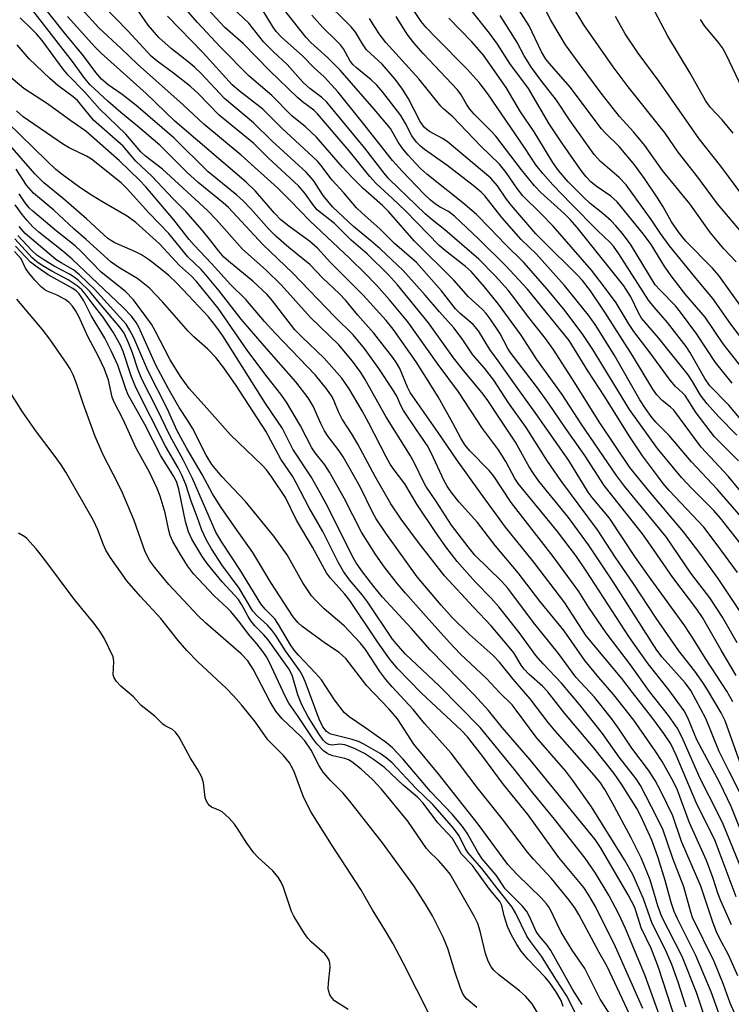
# Model space of a CAD drawing. Units: inches. Extents: x 1297767 to 1303767, y 569446 to 573447.
# Drawn here: x 1300074 to 1300224, y 571494 to 571703 of the extents above; entities that cross this region are included whole.
import ezdxf

# ---------------------------------------------------------------- set-up
doc = ezdxf.new("R2010")
doc.units = ezdxf.units.IN
doc.header["$MEASUREMENT"] = 0
doc.layers.add('Undefined', color=1, linetype='Continuous')

msp = doc.modelspace()

# ---------------------------------------------------------------- linework, layer by layer
at = {"layer": 'Undefined'}
for points, elevation in [([(1300225.55, 571651.86), (1300222.91, 571654.58), (1300220.07, 571658), (1300215.66, 571664.16), (1300209.89, 571671.22), (1300206.13, 571676.51), (1300203.71, 571679.41), (1300200.78, 571682.71), (1300196.9, 571687.64), (1300192.2, 571693.94), (1300189.34, 571697.93), (1300186.23, 571703.11), (1300181.64, 571711.97)], 432), ([(1300230.8, 571597.85), (1300223.82, 571606.36), (1300218.13, 571612.55), (1300212.28, 571620.4), (1300211.55, 571621.11), (1300209.82, 571622.4), (1300208.69, 571623.64), (1300207.87, 571624.81), (1300203.51, 571631.99), (1300197.66, 571641.17), (1300194.63, 571645.7), (1300192.95, 571647.88), (1300191.78, 571649.13), (1300184.57, 571656.23), (1300183.03, 571657.83), (1300177.83, 571663.8), (1300176.82, 571665.13), (1300174.87, 571668.01), (1300173.46, 571669.58), (1300164.18, 571677.38), (1300163.23, 571678.01), (1300160.45, 571679.53), (1300159.86, 571679.93), (1300159.3, 571680.45), (1300158.49, 571681.64), (1300155.96, 571686.6), (1300154.7, 571688.52), (1300153.18, 571690.61), (1300150.39, 571693.82), (1300147.11, 571696.85), (1300146.21, 571698.12), (1300144.75, 571700.63), (1300143.87, 571701.74), (1300137.65, 571707.86)], 416), ([(1300226.54, 571642.46), (1300221.84, 571648.98), (1300220.52, 571650.48), (1300214.87, 571656.23), (1300213.42, 571658.01), (1300211.78, 571660.34), (1300210, 571663.54), (1300208.86, 571665.41), (1300206.07, 571669.55), (1300204.02, 571672.37), (1300200.71, 571676.33), (1300197.7, 571679.2), (1300196.94, 571680.05), (1300190.33, 571688.9), (1300185.89, 571693.94), (1300185.17, 571694.87), (1300184.25, 571696.44), (1300181.63, 571701.91), (1300177.74, 571708.1)], 430), ([(1300224.89, 571679.16), (1300222.54, 571682), (1300220.04, 571684.68), (1300219.04, 571686.11), (1300215.77, 571691.9), (1300211.01, 571699.72), (1300206.85, 571707.72)], 438), ([(1300224.52, 571511.15), (1300222.29, 571516.25), (1300221.63, 571517.9), (1300220.64, 571520.98), (1300219.22, 571524.83), (1300215.59, 571532.83), (1300213.11, 571539.73), (1300212.26, 571541.5), (1300209.79, 571545.81), (1300208.34, 571548.05), (1300203.79, 571554.56), (1300199.56, 571559.99), (1300196.36, 571563.65), (1300193.39, 571567.27), (1300189.01, 571573.56), (1300183.9, 571579.81), (1300179.27, 571585.87), (1300174.36, 571591.67), (1300170.67, 571596.57), (1300166.76, 571600.82), (1300165.12, 571602.87), (1300164.18, 571604.26), (1300163.48, 571605.5), (1300160.85, 571611.19), (1300160, 571612.8), (1300157.69, 571616.17), (1300154.95, 571620.34), (1300154.38, 571621.35), (1300153.51, 571623.34), (1300152.6, 571624.83), (1300149.7, 571629.24), (1300146.69, 571633.46), (1300144.23, 571636.36), (1300140.4, 571640.17), (1300131.37, 571649.49), (1300125.12, 571655.5), (1300117.8, 571663.38), (1300116.69, 571664.36), (1300111.37, 571668.7), (1300108.99, 571670.91), (1300103.27, 571676.58), (1300098.52, 571680.66), (1300094.95, 571683.56), (1300092.27, 571685.86), (1300088.46, 571689.44), (1300087.32, 571690.75), (1300084.69, 571694.38), (1300075.83, 571705.86)], 390), ([(1300231.34, 571519.13), (1300224.49, 571536.29), (1300222.03, 571541.29), (1300217.19, 571550.42), (1300215.25, 571555.07), (1300214.47, 571556.57), (1300211.26, 571561.01), (1300206.86, 571566.54), (1300202.9, 571572.14), (1300193.71, 571586.3), (1300191.65, 571589.29), (1300187.59, 571594.62), (1300179.26, 571604.78), (1300178.56, 571605.91), (1300176.68, 571609.49), (1300175.07, 571611.96), (1300171.72, 571616.51), (1300166.6, 571624.25), (1300162.27, 571630.06), (1300155.86, 571639.13), (1300151.99, 571643.78), (1300149.25, 571646.81), (1300146.71, 571649.44), (1300143.59, 571652.55), (1300135.1, 571660.54), (1300131, 571664.8), (1300128.18, 571667.58), (1300120.52, 571674.52), (1300112.57, 571681.05), (1300108.17, 571685.16), (1300098.49, 571693.84), (1300095.07, 571697.13), (1300090.28, 571701.53), (1300086, 571706.28)], 396), ([(1300227.36, 571537.1), (1300224.02, 571543.67), (1300221.94, 571547.94), (1300219.08, 571554.94), (1300215.94, 571560.86), (1300214.73, 571562.53), (1300209.85, 571567.96), (1300208.7, 571569.42), (1300199.42, 571583.97), (1300194.17, 571591.78), (1300189.95, 571597.59), (1300183.68, 571605.32), (1300182.5, 571606.92), (1300181.6, 571608.37), (1300178.73, 571613.6), (1300175.43, 571618.46), (1300172.72, 571622.66), (1300171.59, 571624.11), (1300167.72, 571628.72), (1300165.56, 571631.49), (1300160.28, 571638.92), (1300153.67, 571646.98), (1300151.76, 571649.1), (1300147.31, 571653.47), (1300143.86, 571656.48), (1300140.29, 571659.98), (1300136.67, 571662.83), (1300135.91, 571663.72), (1300134.02, 571666.44), (1300132.69, 571667.96), (1300126.31, 571673.83), (1300123.21, 571676.94), (1300115.8, 571682.99), (1300111.39, 571687.55), (1300109.75, 571689.06), (1300106.13, 571691.93), (1300102.65, 571694.45), (1300101.42, 571695.51), (1300096.46, 571700.91), (1300091.32, 571706.16)], 398), ([(1300225.54, 571564.06), (1300222.31, 571569.45), (1300218.37, 571576.39), (1300217.2, 571578.13), (1300212.08, 571584.87), (1300207.34, 571591.76), (1300205.66, 571594.1), (1300197.53, 571604.41), (1300193.38, 571610.75), (1300189.14, 571616.77), (1300185.7, 571621.85), (1300183.36, 571625.11), (1300177.59, 571632.69), (1300177.1, 571633.48), (1300175.39, 571636.72), (1300173.32, 571639.77), (1300172.47, 571640.88), (1300171.68, 571641.77), (1300168.72, 571644.44), (1300165.63, 571647.96), (1300157.31, 571656.25), (1300151.78, 571662.55), (1300150.47, 571663.81), (1300146.41, 571667.4), (1300144.07, 571669.72), (1300142.01, 571671.97), (1300136.51, 571678.31), (1300134.16, 571680.49), (1300131.23, 571682.86), (1300127.02, 571687.16), (1300122.23, 571691.29), (1300116.1, 571697.44), (1300111.27, 571702.65), (1300107.39, 571707.04)], 404), ([(1300225.75, 571571.02), (1300222.64, 571576.44), (1300219.91, 571580.53), (1300215.92, 571585.8), (1300210.66, 571593.47), (1300201.85, 571604.27), (1300200.15, 571606.48), (1300192.63, 571617.49), (1300188.58, 571623.72), (1300183.26, 571631.11), (1300179.92, 571636.27), (1300175.09, 571642.89), (1300172.1, 571646.58), (1300169.31, 571649.77), (1300168.09, 571650.88), (1300163.87, 571654.16), (1300162.49, 571655.32), (1300155.36, 571662.66), (1300152.64, 571665.29), (1300149.11, 571668.5), (1300147.8, 571669.94), (1300143.42, 571675.38), (1300136.73, 571683.27), (1300135.92, 571684.02), (1300133.54, 571685.78), (1300132.44, 571686.76), (1300126.57, 571692.4), (1300120.95, 571698.22), (1300117.03, 571701.6), (1300113.35, 571705.57)], 406), ([(1300226.92, 571576.8), (1300221.7, 571584.63), (1300217.8, 571590.03), (1300214.37, 571594.57), (1300207, 571603.24), (1300202.94, 571608.23), (1300196.45, 571617.9), (1300191.29, 571626.21), (1300186.69, 571633.31), (1300185.07, 571635.58), (1300181.25, 571640.4), (1300178.56, 571644.02), (1300177.12, 571645.83), (1300174.42, 571648.87), (1300170.92, 571652.44), (1300163.73, 571658.68), (1300161.04, 571660.77), (1300159.55, 571662.06), (1300151.86, 571669.48), (1300150.81, 571670.66), (1300146.73, 571675.95), (1300138.64, 571685.75), (1300137.64, 571686.7), (1300135.1, 571688.62), (1300133.64, 571689.94), (1300130.23, 571693.72), (1300127.33, 571696.45), (1300125.26, 571698.56), (1300122.12, 571702.5), (1300118.82, 571705.6)], 408), ([(1300230.69, 571613.47), (1300223.97, 571621.42), (1300219.94, 571625.53), (1300218.87, 571627.1), (1300215.69, 571632.66), (1300214.91, 571633.9), (1300210.98, 571638.99), (1300208.13, 571642.25), (1300206.94, 571643.75), (1300200.63, 571653.53), (1300199.48, 571655.17), (1300198.81, 571655.93), (1300196.1, 571658.51), (1300190.51, 571664.16), (1300186.63, 571668.23), (1300184.52, 571670.6), (1300183.03, 571672.45), (1300180.61, 571676.14), (1300172.82, 571687.49), (1300170.97, 571689.92), (1300168.45, 571692.75), (1300161.7, 571699.55), (1300159.78, 571701.61), (1300158.72, 571702.89), (1300156.85, 571705.65)], 422), ([(1300229.02, 571655.39), (1300221.55, 571664.2), (1300217.39, 571669.84), (1300213.24, 571675.14), (1300210.43, 571679.13), (1300202.6, 571688.99), (1300199.4, 571693.21), (1300193.17, 571702.14), (1300190.71, 571706.22)], 434), ([(1300225.9, 571500.33), (1300223.89, 571504.76), (1300221.96, 571508.3), (1300221.33, 571509.65), (1300220.57, 571511.71), (1300218.03, 571519.39), (1300213.94, 571528.86), (1300212.08, 571534.29), (1300209.56, 571539.52), (1300208.33, 571541.78), (1300206.94, 571543.96), (1300203.38, 571548.66), (1300200.71, 571552.68), (1300199.07, 571554.94), (1300195.46, 571559.49), (1300191.49, 571563.68), (1300187.86, 571568.71), (1300182.55, 571575.31), (1300177.08, 571582.61), (1300175.75, 571584.1), (1300170.06, 571589.63), (1300168.63, 571591.37), (1300165.13, 571595.94), (1300161.95, 571600.93), (1300159.7, 571604.25), (1300159.04, 571605.47), (1300157.45, 571608.83), (1300156.41, 571610.71), (1300151.2, 571619.01), (1300146.81, 571626.92), (1300145.87, 571628.34), (1300144.1, 571630.75), (1300141.22, 571634.24), (1300135.22, 571640.07), (1300129, 571646.97), (1300125.83, 571650.06), (1300120.81, 571654.57), (1300115.17, 571660.84), (1300113.35, 571662.73), (1300103.83, 571671.49), (1300100.22, 571674.31), (1300099.19, 571675.23), (1300096.04, 571678.95), (1300090.44, 571684.35), (1300087.27, 571687.94), (1300083.8, 571691.46), (1300082.75, 571692.76), (1300078.31, 571698.8), (1300077.09, 571700.25), (1300076.11, 571701.26), (1300073.61, 571703.63)], 388), ([(1300225.55, 571517.13), (1300221.07, 571529), (1300217.03, 571537.13), (1300212.82, 571547.19), (1300211.65, 571549.54), (1300210.19, 571551.73), (1300207.84, 571554.97), (1300203.51, 571560.44), (1300201.28, 571563.4), (1300193.68, 571572.52), (1300189.17, 571579.51), (1300182.61, 571588.13), (1300176.61, 571595.54), (1300171.26, 571602.81), (1300166.25, 571609.83), (1300162.32, 571615.65), (1300156.34, 571624.16), (1300155.77, 571625.26), (1300154.14, 571629.25), (1300153.48, 571630.42), (1300152.65, 571631.58), (1300148.62, 571636.71), (1300145.28, 571640.55), (1300142.74, 571643.68), (1300141.31, 571645.15), (1300137.81, 571648.36), (1300135.08, 571651.28), (1300130.58, 571654.93), (1300127.95, 571657.21), (1300126.44, 571658.73), (1300122.55, 571663.11), (1300120.9, 571664.81), (1300119.57, 571665.99), (1300113.51, 571670.96), (1300106.27, 571678.11), (1300098.15, 571685.1), (1300095.23, 571687.39), (1300092.27, 571689.39), (1300090.84, 571690.65), (1300089.69, 571692.02), (1300087.07, 571695.58), (1300083.33, 571700.07), (1300079.39, 571704.98)], 392), ([(1300227.65, 571520.57), (1300222.77, 571532.54), (1300221.66, 571534.88), (1300217.92, 571542.23), (1300214.3, 571550.44), (1300213.14, 571552.72), (1300211.2, 571555.56), (1300207.17, 571560.65), (1300203.07, 571566.34), (1300197.97, 571573.09), (1300194.23, 571578.5), (1300192.13, 571581.92), (1300186.72, 571589.34), (1300177.79, 571600.75), (1300174.13, 571606.38), (1300173.12, 571607.59), (1300169.02, 571611.75), (1300168.01, 571612.94), (1300167.18, 571614.29), (1300165.41, 571617.64), (1300162.27, 571623.18), (1300159.36, 571627.97), (1300157.61, 571630.64), (1300152.75, 571637.56), (1300151.24, 571639.4), (1300146.35, 571644.81), (1300139.48, 571651.71), (1300136.67, 571654.75), (1300134.99, 571656.24), (1300130.62, 571659.41), (1300128.94, 571660.78), (1300127.57, 571662.17), (1300123.54, 571666.85), (1300121.57, 571668.78), (1300106.43, 571681.71), (1300100.36, 571687.58), (1300090.78, 571696.11), (1300089.47, 571697.45), (1300083.62, 571703.92)], 394), ([(1300226.46, 571545.29), (1300223.2, 571554.42), (1300222.32, 571556.13), (1300219.44, 571561.05), (1300218.48, 571562.56), (1300216.75, 571564.96), (1300213.37, 571569.31), (1300208.56, 571576.25), (1300203.67, 571583.65), (1300199.93, 571589.13), (1300196.11, 571594.98), (1300188.29, 571605.48), (1300185.52, 571609.58), (1300181, 571616.72), (1300177.24, 571621.96), (1300174.11, 571626.74), (1300172.12, 571629.26), (1300169.68, 571632.14), (1300167.38, 571635.54), (1300165.59, 571637.85), (1300162.55, 571641.25), (1300159.51, 571644.81), (1300154.84, 571650.01), (1300149.97, 571654.61), (1300148.02, 571656.34), (1300144.36, 571659.37), (1300139.87, 571663.54), (1300137.87, 571665.96), (1300135.86, 571669.11), (1300134.31, 571670.89), (1300127.05, 571677.45), (1300123.1, 571681.35), (1300116.96, 571686.52), (1300111.94, 571691.88), (1300110.68, 571693.12), (1300109.6, 571694.04), (1300105.63, 571697.11), (1300103.04, 571699.44), (1300100.77, 571702.07), (1300098.7, 571705.07)], 400), ([(1300224.82, 571558.46), (1300223.51, 571560.72), (1300219.03, 571567.65), (1300216.49, 571571.79), (1300214.66, 571574.62), (1300207.46, 571584.46), (1300204.18, 571589.08), (1300198.64, 571597.48), (1300195, 571601.84), (1300194.15, 571602.97), (1300190.05, 571609.71), (1300183.02, 571619.7), (1300179.17, 571624.96), (1300175.06, 571630.88), (1300173.24, 571633.28), (1300170.86, 571637.22), (1300169.73, 571638.54), (1300166.97, 571640.87), (1300165.97, 571641.86), (1300163.03, 571645.69), (1300157.72, 571651.73), (1300153.06, 571655.77), (1300149.91, 571658.83), (1300146.18, 571662.17), (1300145, 571663.34), (1300142.28, 571666.53), (1300139.84, 571669.19), (1300137.37, 571672.4), (1300136.66, 571673.2), (1300129.13, 571680.2), (1300125.08, 571684.24), (1300120.04, 571688.15), (1300118.57, 571689.43), (1300112.47, 571696.2), (1300104.84, 571703.96)], 402), ([(1300225.82, 571585.92), (1300221.52, 571591.79), (1300218.65, 571595.56), (1300211.3, 571603.31), (1300210.04, 571604.8), (1300208.81, 571606.42), (1300205.65, 571610.72), (1300202.82, 571614.95), (1300197.66, 571623.23), (1300194.04, 571628.73), (1300190.08, 571635.17), (1300181.23, 571646.02), (1300176.55, 571651.08), (1300170.89, 571656.65), (1300165.73, 571661.53), (1300164.46, 571662.55), (1300162.71, 571663.44), (1300161.74, 571664.06), (1300160.58, 571664.99), (1300159.33, 571666.22), (1300154.63, 571671.08), (1300152.59, 571673.38), (1300146.78, 571680.75), (1300141.05, 571687.84), (1300139.69, 571689.41), (1300138.09, 571691.11), (1300135.99, 571693.01), (1300133.56, 571695.5), (1300129.06, 571699.56), (1300127.95, 571700.75), (1300127.18, 571701.85), (1300125.2, 571705.12)], 410), ([(1300230.78, 571586.55), (1300222.22, 571597.49), (1300220.77, 571599.07), (1300216.13, 571603.73), (1300213.9, 571606.11), (1300208.82, 571612.26), (1300202.92, 571620.52), (1300195.12, 571633.25), (1300193.01, 571636.45), (1300189.23, 571641.44), (1300185.52, 571645.97), (1300180.44, 571651.7), (1300176.49, 571655.59), (1300173.29, 571659.03), (1300170.4, 571661.87), (1300167.52, 571664.39), (1300159.91, 571670.49), (1300158.64, 571671.62), (1300157.46, 571672.81), (1300155.9, 571674.52), (1300154.81, 571675.86), (1300153.82, 571677.27), (1300152.16, 571680.12), (1300148.72, 571684.24), (1300141.53, 571692.5), (1300138.82, 571695.22), (1300135.3, 571698.41), (1300134.29, 571699.44), (1300129.99, 571704.94)], 412), ([(1300232.57, 571590.82), (1300221.52, 571603.61), (1300216.07, 571609.4), (1300211.3, 571614.97), (1300208.49, 571617.85), (1300207.52, 571619), (1300206.28, 571620.76), (1300205.1, 571622.6), (1300199.65, 571632.13), (1300195.64, 571638.57), (1300194.22, 571640.52), (1300189.1, 571646.86), (1300183.13, 571653.45), (1300179.94, 571656.62), (1300177.84, 571658.92), (1300175.81, 571661.29), (1300172.19, 571665.84), (1300171.45, 571666.64), (1300169.71, 571668.08), (1300164.17, 571672.35), (1300159.42, 571675.68), (1300158.53, 571676.43), (1300157.73, 571677.26), (1300156.7, 571678.59), (1300155.36, 571681.24), (1300154.37, 571682.93), (1300150.53, 571687.87), (1300149.26, 571689.32), (1300148.06, 571690.49), (1300144.97, 571693), (1300144.16, 571693.75), (1300143.53, 571694.6), (1300142.18, 571697.04), (1300141.57, 571697.9), (1300140.61, 571698.93), (1300137.9, 571701.53), (1300136.6, 571702.92), (1300135.51, 571704.21)], 414), ([(1300226.05, 571609.64), (1300220.94, 571614.72), (1300217.02, 571619.82), (1300214.68, 571623.49), (1300214.08, 571624.15), (1300212.66, 571625.42), (1300211.55, 571626.77), (1300207.27, 571632.56), (1300203.8, 571637.07), (1300202.82, 571638.54), (1300200.03, 571643.18), (1300197.41, 571646.74), (1300194.84, 571650.06), (1300186.73, 571659.41), (1300184.09, 571662.13), (1300180.27, 571665.84), (1300179.03, 571667.43), (1300176.71, 571670.83), (1300175.32, 571672.58), (1300171.25, 571676.5), (1300165.4, 571682.65), (1300163.5, 571684.29), (1300162.88, 571684.91), (1300158.21, 571690.69), (1300151.21, 571698.37), (1300149.8, 571700.22), (1300147.72, 571703.49)], 418), ([(1300225.67, 571615.06), (1300221.79, 571619.02), (1300219.39, 571621.7), (1300217.94, 571623.53), (1300216.28, 571626.47), (1300215.35, 571627.86), (1300209.07, 571635.74), (1300205.46, 571639.92), (1300204.82, 571641.01), (1300203.16, 571644.44), (1300201.67, 571646.75), (1300191.81, 571659.11), (1300190.27, 571660.85), (1300189.01, 571662.14), (1300184.06, 571666.58), (1300182.74, 571667.96), (1300179.95, 571671.35), (1300174.51, 571678.52), (1300173.39, 571679.76), (1300169.95, 571683.2), (1300168.99, 571684.27), (1300168.29, 571685.3), (1300167.21, 571687.29), (1300166.43, 571688.34), (1300159.08, 571696.05), (1300157.14, 571698.32), (1300155.7, 571700.2), (1300153.41, 571703.93)], 420), ([(1300224.67, 571626.13), (1300221.14, 571630.46), (1300217.19, 571636.5), (1300213.73, 571641.2), (1300212.62, 571642.53), (1300209.37, 571645.82), (1300208.36, 571646.99), (1300203.08, 571655.57), (1300201.32, 571657.93), (1300200.01, 571659.52), (1300198.98, 571660.55), (1300197.23, 571662.08), (1300194.53, 571664.23), (1300193.03, 571665.64), (1300189.88, 571668.81), (1300187.83, 571671.23), (1300186.62, 571672.97), (1300182.64, 571679.46), (1300179.75, 571683.66), (1300176.74, 571688.85), (1300171.94, 571695.73), (1300169.41, 571698.56), (1300164.54, 571703.6)], 424), ([(1300227.75, 571628.13), (1300222.8, 571634.42), (1300218.92, 571640.1), (1300214.83, 571644.83), (1300211.97, 571648.63), (1300210.42, 571650.8), (1300207.46, 571655.5), (1300205.88, 571657.76), (1300200.29, 571664.57), (1300198.93, 571665.76), (1300195.84, 571667.93), (1300194.71, 571668.81), (1300193.67, 571669.88), (1300192.64, 571671.21), (1300188.24, 571677.5), (1300185.84, 571681.15), (1300181.47, 571688.61), (1300177.49, 571693.94), (1300174.86, 571698.05), (1300173.2, 571700.38), (1300169.55, 571704.91)], 426), ([(1300231.17, 571629.71), (1300224.42, 571638.64), (1300220.58, 571644.06), (1300217.29, 571647.96), (1300211.41, 571655.24), (1300209.48, 571657.9), (1300207.49, 571660.83), (1300202.16, 571668.18), (1300200.68, 571669.72), (1300196.72, 571673.17), (1300195.43, 571674.65), (1300190.3, 571681.8), (1300187.41, 571686.19), (1300184.05, 571690.43), (1300182.08, 571693.07), (1300180.54, 571695.57), (1300179.06, 571698.43), (1300178.17, 571699.91), (1300175.43, 571704.1)], 428), ([(1300227.14, 571665.61), (1300222.28, 571672.18), (1300217.68, 571677.95), (1300209.22, 571690.16), (1300204.76, 571696.12), (1300201.98, 571700.26), (1300199.92, 571703.94)], 436), ([(1300226.72, 571688.85), (1300223.44, 571695.72), (1300222.62, 571697.25), (1300221.78, 571698.42), (1300218.85, 571701.89), (1300217.98, 571703.28)], 440), ([(1300229.6, 571482.57), (1300224.25, 571494.5), (1300222.81, 571498.52), (1300220.87, 571503.38), (1300216.26, 571512.73), (1300215.89, 571513.86), (1300214.43, 571519.24), (1300212.12, 571525.24), (1300210.02, 571531.22), (1300208.72, 571534.01), (1300205.24, 571540.69), (1300204.3, 571542.14), (1300200.73, 571546.71), (1300197.13, 571551.75), (1300192.26, 571557.91), (1300188.43, 571562.41), (1300184.56, 571566.55), (1300183.03, 571568.31), (1300179.47, 571573.22), (1300175.19, 571578.65), (1300173.56, 571580.46), (1300170.29, 571583.82), (1300168.49, 571585.81), (1300166.34, 571588.27), (1300163.89, 571591.38), (1300161.92, 571594.17), (1300157.78, 571600.44), (1300155.24, 571604.75), (1300152.95, 571607.71), (1300152.14, 571608.93), (1300151.27, 571610.49), (1300147.61, 571617.64), (1300146.2, 571620.21), (1300143.44, 571624.88), (1300141.87, 571627.14), (1300138.13, 571631.43), (1300133.35, 571635.93), (1300131.87, 571637.46), (1300127.13, 571643.61), (1300126.01, 571644.91), (1300122.95, 571647.73), (1300118.21, 571651.61), (1300116.84, 571652.85), (1300115.73, 571654.09), (1300114.06, 571656.33), (1300112.31, 571658.5), (1300108.76, 571662.52), (1300106.05, 571665.26), (1300101.57, 571670.01), (1300098.18, 571673.24), (1300095.47, 571676.39), (1300089.17, 571681.94), (1300086.44, 571685.34), (1300085.75, 571686.08), (1300084.86, 571686.84), (1300081.63, 571689.26), (1300079.9, 571690.74), (1300075.49, 571694.96), (1300072.96, 571697.88)], 386), ([(1300222.17, 571491.45), (1300220.22, 571496.96), (1300216.94, 571504.64), (1300213.07, 571512.4), (1300212.37, 571513.98), (1300211.72, 571515.88), (1300210.44, 571520.58), (1300208.96, 571525.37), (1300208.22, 571527.6), (1300207.6, 571529.11), (1300205.28, 571534.24), (1300204.46, 571535.86), (1300201.21, 571540.99), (1300199.65, 571543.24), (1300195.28, 571548.77), (1300189.07, 571556.06), (1300185.58, 571560.62), (1300184.42, 571561.83), (1300181.54, 571564.38), (1300180.54, 571565.39), (1300179.92, 571566.24), (1300178.35, 571568.85), (1300177.38, 571570.11), (1300173.53, 571574.59), (1300169.76, 571578.57), (1300163.67, 571585.23), (1300158.09, 571592.26), (1300154.47, 571597.25), (1300152.22, 571600.53), (1300148.91, 571606.32), (1300145.27, 571613.19), (1300144.04, 571615.22), (1300141.9, 571618.49), (1300141.16, 571619.99), (1300140.26, 571622.28), (1300139.81, 571623.2), (1300138.7, 571624.8), (1300136.29, 571627.78), (1300127.73, 571636.69), (1300125.48, 571639.16), (1300121.5, 571643.84), (1300118.26, 571647.06), (1300114.23, 571651.53), (1300110.51, 571655.37), (1300109.46, 571656.61), (1300106.2, 571660.8), (1300100.28, 571667.74), (1300098.9, 571669.19), (1300094.72, 571673.27), (1300087.57, 571679.6), (1300084.38, 571681.78), (1300079.4, 571685.41), (1300074.38, 571688.62), (1300069.84, 571692.47)], 384), ([(1300214.91, 571493.66), (1300213.22, 571498.97), (1300211.87, 571502.73), (1300210.47, 571506.01), (1300207.7, 571511.45), (1300205.87, 571516.67), (1300203.57, 571521.83), (1300201.84, 571524.97), (1300194.85, 571536.22), (1300190.89, 571541.82), (1300189.36, 571543.76), (1300183.09, 571550.99), (1300178.87, 571556.74), (1300177.98, 571557.84), (1300175.33, 571560.49), (1300172.53, 571563.46), (1300166.99, 571568.7), (1300164.68, 571571.06), (1300159.72, 571576.56), (1300155.36, 571581.55), (1300153.67, 571583.55), (1300150.92, 571587.06), (1300149.07, 571589.67), (1300146.01, 571594.5), (1300142.34, 571601.71), (1300139.27, 571607.19), (1300138.24, 571608.81), (1300136.22, 571611.31), (1300135.49, 571612.35), (1300133.1, 571617.07), (1300130.14, 571622.1), (1300128.91, 571623.8), (1300126, 571627.44), (1300121.94, 571632.92), (1300115.61, 571642.02), (1300110.99, 571647.71), (1300109.95, 571648.79), (1300107.41, 571651.07), (1300103.15, 571655.69), (1300098.12, 571660.22), (1300096.29, 571661.53), (1300090.91, 571664.63), (1300088.19, 571666.36), (1300085.98, 571667.82), (1300082.53, 571670.36), (1300081.21, 571671.45), (1300079.24, 571673.26), (1300067.97, 571684.22)], 380), ([(1300218.8, 571491.69), (1300217.12, 571496.82), (1300214.04, 571504.45), (1300209.75, 571512.88), (1300208.9, 571515.18), (1300207.26, 571520.73), (1300205.36, 571525.34), (1300203.23, 571529.64), (1300199.22, 571537.09), (1300197.68, 571539.84), (1300196.72, 571541.29), (1300195.41, 571542.9), (1300187.09, 571552.29), (1300185.64, 571554.07), (1300181.82, 571559.09), (1300178.21, 571563.29), (1300175.33, 571566.88), (1300173.94, 571568.28), (1300168.88, 571572.82), (1300165.29, 571576.4), (1300162.9, 571579.02), (1300157.86, 571585.04), (1300151.2, 571594.26), (1300149.15, 571597.35), (1300148.38, 571598.75), (1300145.76, 571604.09), (1300142.13, 571610.48), (1300141.32, 571611.72), (1300138.97, 571614.79), (1300138.2, 571616), (1300137.42, 571617.53), (1300135.78, 571621.2), (1300134.72, 571623.01), (1300132.08, 571626.4), (1300125.38, 571634), (1300120.5, 571639.7), (1300115.86, 571645.67), (1300113, 571649.1), (1300112, 571650.2), (1300109.17, 571652.95), (1300105.15, 571657.84), (1300100.92, 571662.28), (1300096.33, 571667.34), (1300095.03, 571668.63), (1300088.73, 571673.66), (1300087.67, 571674.26), (1300084.03, 571676.03), (1300082.78, 571676.74), (1300074.22, 571682.63), (1300072.8, 571683.91)], 382), ([(1300212.63, 571491.01), (1300209.06, 571502.1), (1300207.53, 571505.97), (1300205.36, 571510.51), (1300204, 571514.84), (1300202.59, 571517.54), (1300196.72, 571527.55), (1300195.62, 571529.25), (1300181.85, 571546.14), (1300175.88, 571553.03), (1300172.96, 571556.66), (1300169.95, 571559.99), (1300160.59, 571569.54), (1300156.58, 571574.08), (1300150.5, 571580.7), (1300148.67, 571582.94), (1300146.24, 571586.1), (1300144.93, 571588), (1300144.08, 571589.46), (1300138.96, 571599.71), (1300137.28, 571602.82), (1300135.36, 571606.2), (1300131.48, 571612.11), (1300129.28, 571616.5), (1300125.68, 571621.8), (1300116.6, 571636.12), (1300115.13, 571638.19), (1300113.55, 571640.19), (1300109.36, 571644.72), (1300106.75, 571647.4), (1300105.12, 571648.94), (1300103.33, 571650.45), (1300101.02, 571652.2), (1300099.35, 571653.32), (1300098.07, 571653.97), (1300093.54, 571655.99), (1300092.24, 571656.78), (1300087.67, 571660.96), (1300082.82, 571665.2), (1300078.66, 571668.62), (1300076.71, 571670.54), (1300070.92, 571677.2)], 378), ([(1300209.29, 571491.92), (1300206.16, 571500.52), (1300202.05, 571510.36), (1300200.62, 571513.45), (1300198.61, 571517.3), (1300195.68, 571522.13), (1300193.48, 571525.3), (1300187, 571533.57), (1300182.35, 571539.2), (1300178.52, 571544.14), (1300171.18, 571553.01), (1300162.5, 571561.89), (1300155.38, 571568.63), (1300153.78, 571570.33), (1300152.63, 571571.78), (1300147.29, 571579.69), (1300146.21, 571581.1), (1300143.46, 571584.4), (1300142.19, 571586.17), (1300141.08, 571588.14), (1300137.8, 571594.61), (1300134.9, 571599.65), (1300132.2, 571604.97), (1300131.36, 571606.37), (1300128.9, 571609.98), (1300125.7, 571615.93), (1300119.43, 571625.61), (1300116.82, 571629.36), (1300115.13, 571631.55), (1300113.46, 571633.31), (1300110.48, 571635.97), (1300109.26, 571637.15), (1300103.82, 571643.39), (1300101.06, 571646.24), (1300098.55, 571648.22), (1300094.51, 571650.65), (1300092.93, 571651.8), (1300087.64, 571656.6), (1300084.99, 571658.87), (1300080.73, 571662.82), (1300076.43, 571666.43), (1300074.96, 571668.12), (1300072.74, 571671.54)], 376), ([(1300205.7, 571493.43), (1300199.95, 571506.52), (1300195.66, 571515.03), (1300194.13, 571517.67), (1300193.19, 571519.06), (1300187.89, 571525.46), (1300181.36, 571534.47), (1300176.18, 571540.93), (1300171.77, 571546.87), (1300168.51, 571551.04), (1300167.23, 571552.38), (1300158.68, 571560.42), (1300153.67, 571565.56), (1300151.96, 571567.6), (1300149.4, 571571.23), (1300143.56, 571579.96), (1300142.48, 571581.31), (1300139.44, 571584.75), (1300138.6, 571585.87), (1300135.63, 571591.32), (1300132.23, 571597.03), (1300129.89, 571601.81), (1300127.03, 571606.19), (1300125.9, 571607.69), (1300124.96, 571608.71), (1300118.23, 571615.11), (1300113.23, 571620.81), (1300109.48, 571624.96), (1300107.63, 571627.53), (1300105.42, 571631.04), (1300102.27, 571637.23), (1300101.47, 571638.66), (1300097.67, 571643.81), (1300095.93, 571645.57), (1300090.79, 571649.66), (1300086.55, 571654.02), (1300085.28, 571655.22), (1300081.27, 571658.43), (1300076.3, 571662.6), (1300075.51, 571663.34), (1300074.68, 571664.36), (1300073.43, 571666.26)], 374), ([(1300202.95, 571492.07), (1300198.17, 571502.34), (1300196.44, 571505.31), (1300192.16, 571513.33), (1300191.27, 571514.77), (1300190.09, 571516.42), (1300186.35, 571520.96), (1300182.49, 571525.08), (1300181.23, 571526.58), (1300175.96, 571533.58), (1300170.59, 571540.32), (1300165.05, 571547.62), (1300159.49, 571553.8), (1300157.02, 571556.86), (1300152.52, 571561.66), (1300151.16, 571563.24), (1300149.92, 571564.9), (1300146.85, 571569.56), (1300145.75, 571571.01), (1300142.36, 571574.61), (1300138.12, 571578.25), (1300136.43, 571579.91), (1300135.43, 571581), (1300133.61, 571583.7), (1300130.27, 571589.67), (1300127.45, 571593.66), (1300121.44, 571601), (1300116.4, 571606.33), (1300114.26, 571608.83), (1300113.05, 571610.84), (1300110.17, 571616.56), (1300109.26, 571618.07), (1300107.33, 571620.95), (1300105.09, 571624.89), (1300102.42, 571629.95), (1300098.77, 571638.02), (1300098.22, 571639), (1300097.26, 571640.32), (1300095.45, 571642.18), (1300084.63, 571652.4), (1300082.68, 571654.1), (1300077.54, 571658.18), (1300076.32, 571659.3), (1300075.11, 571660.61), (1300074.05, 571661.91), (1300072.53, 571663.92)], 372), ([(1300199.77, 571490.56), (1300196.69, 571495.38), (1300193.42, 571501.87), (1300190.75, 571505.76), (1300188.38, 571509.57), (1300185.91, 571514.79), (1300185.29, 571515.64), (1300184.12, 571516.91), (1300179.04, 571521.81), (1300177.11, 571523.93), (1300170.79, 571532.54), (1300162.3, 571543.25), (1300157.16, 571549.53), (1300153.67, 571554.86), (1300151.82, 571557), (1300147.17, 571561.85), (1300142.68, 571567.67), (1300141.27, 571568.94), (1300138.38, 571570.86), (1300133.35, 571574.57), (1300132.49, 571575.33), (1300131.5, 571576.51), (1300126.77, 571583.78), (1300122.97, 571590.18), (1300119.62, 571594.82), (1300116.28, 571599.72), (1300114.42, 571602.64), (1300112.23, 571606.7), (1300108.96, 571612.22), (1300106.86, 571616.14), (1300104.9, 571620.57), (1300100.67, 571628.77), (1300097.75, 571635.74), (1300096.84, 571637.44), (1300096.07, 571638.61), (1300089.36, 571646.07), (1300086.22, 571649.11), (1300084.9, 571650.13), (1300082.3, 571651.61), (1300081.19, 571652.37), (1300074.68, 571657.9), (1300073.42, 571659.38)], 370), ([(1300192.83, 571494.23), (1300190.89, 571497.37), (1300186.19, 571505.71), (1300185.42, 571506.83), (1300183.76, 571508.79), (1300183.06, 571509.77), (1300181.62, 571513.08), (1300181.1, 571514.01), (1300180.16, 571515.09), (1300176.49, 571518.8), (1300174.6, 571521.67), (1300171.62, 571525.18), (1300170.71, 571526.58), (1300168.46, 571530.62), (1300167.46, 571532.02), (1300165.24, 571534.62), (1300160.7, 571539.45), (1300154.81, 571546.37), (1300152.64, 571548.74), (1300151.34, 571549.79), (1300146.97, 571552.9), (1300143.4, 571555.28), (1300142.35, 571556.22), (1300140.28, 571558.91), (1300137.51, 571563.18), (1300136.3, 571564.56), (1300132.63, 571568.38), (1300131.73, 571569.43), (1300130.96, 571570.6), (1300128.45, 571574.89), (1300127.64, 571576.09), (1300125.62, 571578.14), (1300124.67, 571579.3), (1300120.22, 571586.56), (1300116.37, 571592.39), (1300115.12, 571594.47), (1300110.19, 571605.86), (1300108.19, 571609.84), (1300105.47, 571614.83), (1300102.54, 571620.88), (1300099.45, 571626.96), (1300098.58, 571629.08), (1300097.44, 571632.54), (1300096.62, 571634.65), (1300095.66, 571636.7), (1300094.77, 571638.02), (1300090.06, 571643.5), (1300088.39, 571645.57), (1300085.97, 571647.91), (1300085.06, 571648.61), (1300084.08, 571649.24), (1300080.81, 571650.94), (1300078.6, 571652.27), (1300077.17, 571653.29), (1300076.12, 571654.24), (1300073.14, 571657.47)], 368), ([(1300191.8, 571491.64), (1300189.69, 571495.94), (1300187.24, 571499.61), (1300184.24, 571504.51), (1300181.86, 571507.63), (1300181.1, 571508.78), (1300178.79, 571513.56), (1300178.01, 571514.9), (1300175.21, 571518.4), (1300171.57, 571523.14), (1300168.59, 571526.51), (1300168, 571527.46), (1300166.78, 571530.06), (1300165.58, 571531.7), (1300161.17, 571536.66), (1300157.57, 571540.16), (1300152.51, 571545.56), (1300151.29, 571546.61), (1300149.98, 571547.54), (1300146.56, 571549.53), (1300145.41, 571550.06), (1300144.02, 571550.52), (1300139.51, 571551.63), (1300139.05, 571551.87), (1300138.63, 571552.21), (1300137.86, 571553.2), (1300137.04, 571554.83), (1300134.05, 571562.78), (1300133.5, 571564.1), (1300132.97, 571565.09), (1300129.9, 571569.32), (1300127.84, 571572.55), (1300127.01, 571573.71), (1300126.08, 571574.74), (1300123.93, 571576.64), (1300123, 571577.74), (1300120.06, 571582.59), (1300116.43, 571587.58), (1300114.18, 571590.98), (1300113.14, 571592.77), (1300112.16, 571594.88), (1300111.19, 571597.72), (1300109.89, 571601.07), (1300108.75, 571604.63), (1300107.94, 571606.55), (1300107.14, 571608.12), (1300104.47, 571612.75), (1300098.15, 571625.16), (1300097.16, 571627.64), (1300095.48, 571632.81), (1300094.9, 571634.19), (1300093.33, 571636.94), (1300091.21, 571640.14), (1300089.09, 571642.8), (1300087.41, 571645.1), (1300086.7, 571645.88), (1300085.72, 571646.78), (1300083.78, 571648.06), (1300080.3, 571649.91), (1300078.26, 571651.1), (1300077.12, 571651.87), (1300076.17, 571652.67), (1300072.46, 571656.75)], 366), ([(1300188.84, 571493.8), (1300188.36, 571495.11), (1300187.27, 571497.03), (1300186.02, 571498.84), (1300184.97, 571500.05), (1300181.29, 571503.9), (1300179.92, 571505.57), (1300178.97, 571506.97), (1300177.87, 571508.98), (1300177.02, 571510.81), (1300176.27, 571513.03), (1300175.8, 571515.24), (1300175.38, 571516.08), (1300173.19, 571518.7), (1300169.61, 571523.74), (1300167.26, 571526.17), (1300165.31, 571529.47), (1300162.22, 571532.81), (1300159.14, 571536.95), (1300157.93, 571538.28), (1300154.9, 571540.81), (1300150.91, 571544.52), (1300148.58, 571546.25), (1300146.69, 571547.53), (1300144.57, 571548.59), (1300142.48, 571549.34), (1300141.34, 571549.49), (1300139.83, 571549.31), (1300139.13, 571549.39), (1300138.46, 571549.78), (1300137.91, 571550.34), (1300136.97, 571551.66), (1300134.72, 571555.29), (1300133.37, 571557.84), (1300132.51, 571559.98), (1300131.33, 571564.13), (1300130.64, 571565.5), (1300126.2, 571571.64), (1300125.31, 571572.7), (1300123.43, 571574.63), (1300122.56, 571575.66), (1300121.97, 571576.6), (1300120.67, 571579.09), (1300119.95, 571580.2), (1300116.5, 571583.92), (1300113.31, 571587.87), (1300112.17, 571589.47), (1300110.06, 571593.01), (1300109.34, 571594.57), (1300108.72, 571596.74), (1300107.3, 571603.63), (1300106.78, 571605.25), (1300106.2, 571606.29), (1300103.47, 571610.66), (1300100.03, 571617.34), (1300096.52, 571623.63), (1300096, 571624.88), (1300094.31, 571629.94), (1300093, 571632.84), (1300091.58, 571635.63), (1300088.64, 571640.49), (1300087.13, 571643.58), (1300086.16, 571645.03), (1300085.47, 571645.69), (1300084.75, 571646.18), (1300079.53, 571649.08), (1300077.19, 571650.75), (1300075.83, 571651.81), (1300072.64, 571655.17)], 364), ([(1300183.33, 571492.62), (1300182.23, 571494.41), (1300180.8, 571496.04), (1300179.54, 571497.15), (1300175.19, 571500.53), (1300174.1, 571501.55), (1300173.57, 571502.22), (1300172.93, 571503.47), (1300172.32, 571505.04), (1300171.24, 571509.81), (1300170.69, 571511.41), (1300169.9, 571512.97), (1300164.82, 571521.89), (1300163.92, 571523.05), (1300162.39, 571524.83), (1300160.41, 571526.73), (1300159.84, 571527.37), (1300155.83, 571533.16), (1300150.24, 571539.96), (1300148.38, 571541.97), (1300145.98, 571544.17), (1300143.95, 571545.78), (1300143.27, 571546.17), (1300142.52, 571546.47), (1300139.96, 571547), (1300139.15, 571547.28), (1300138.66, 571547.56), (1300137.99, 571548.1), (1300136.56, 571549.55), (1300135.67, 571550.73), (1300132.61, 571555.37), (1300130.61, 571558.23), (1300129.87, 571559.65), (1300126.49, 571566.86), (1300125.85, 571568.03), (1300125.07, 571569.19), (1300123.83, 571570.81), (1300122.04, 571572.83), (1300120.2, 571575.35), (1300118.34, 571577.63), (1300117.53, 571578.45), (1300114.76, 571580.95), (1300110.41, 571585.61), (1300109.11, 571587.37), (1300107.39, 571590.1), (1300105.98, 571592.54), (1300105.46, 571593.76), (1300105.17, 571594.82), (1300104.38, 571598.6), (1300103.29, 571602.15), (1300102.67, 571603.77), (1300101.04, 571607.22), (1300098.19, 571612.28), (1300095.49, 571618.38), (1300093.52, 571622.06), (1300093.12, 571623.16), (1300092.33, 571626.73), (1300091.52, 571629.1), (1300090.26, 571631.76), (1300088, 571636.02), (1300086.05, 571640.24), (1300085.37, 571641.52), (1300084.74, 571642.46), (1300084.02, 571643.21), (1300083.14, 571643.84), (1300081.43, 571644.75), (1300079.34, 571645.62), (1300078.85, 571645.91), (1300078.17, 571646.47), (1300076.73, 571647.97), (1300075.41, 571649.56), (1300074.77, 571650.52), (1300073.82, 571652.48), (1300072.4, 571654.08)], 362), ([(1300170.53, 571493.62), (1300168.32, 571495.45), (1300167.62, 571496.38), (1300167.04, 571497.68), (1300165.81, 571501.23), (1300164.38, 571506.16), (1300163.36, 571508.57), (1300161.06, 571513.06), (1300159.58, 571515.55), (1300157.14, 571519.41), (1300150.51, 571528.59), (1300143.57, 571537.38), (1300142.08, 571539.17), (1300139.46, 571541.76), (1300137.93, 571543.56), (1300137.05, 571544.93), (1300135.33, 571548.23), (1300134.04, 571550.17), (1300133.1, 571551.19), (1300129.19, 571554.89), (1300127.86, 571556.48), (1300126.62, 571558.5), (1300123.04, 571565.4), (1300121.93, 571567.16), (1300120.47, 571568.66), (1300112.94, 571575.23), (1300111.37, 571576.73), (1300105.14, 571583.41), (1300102.19, 571587.01), (1300101.14, 571588.4), (1300100.15, 571590.29), (1300097.83, 571596.95), (1300095.3, 571602.85), (1300094.42, 571604.71), (1300091.32, 571610.73), (1300089.5, 571614.81), (1300086.99, 571621.81), (1300085.5, 571626.28), (1300084.86, 571627.86), (1300084.19, 571629.15), (1300083.56, 571630.13), (1300079.88, 571635.43), (1300078.31, 571637.56), (1300072.88, 571643.9)], 360), ([(1300163.52, 571486.07), (1300154.88, 571503.07), (1300152.73, 571507.14), (1300151.36, 571509.56), (1300148.38, 571514.36), (1300145.89, 571518.68), (1300139.64, 571528.21), (1300135.37, 571535.04), (1300133.8, 571538.12), (1300131.64, 571543.81), (1300131.18, 571544.78), (1300130.74, 571545.51), (1300129.51, 571547.07), (1300127.12, 571549.4), (1300126.17, 571550.42), (1300123.55, 571554.16), (1300120.56, 571557.86), (1300118.89, 571559.77), (1300117.35, 571561.41), (1300111.34, 571566.97), (1300108.94, 571569.36), (1300107.14, 571571.51), (1300103.49, 571576.13), (1300099.11, 571580.8), (1300096.24, 571584.19), (1300092.73, 571589.21), (1300091.79, 571590.68), (1300091.26, 571591.8), (1300090.09, 571594.99), (1300089.17, 571596.95), (1300083.28, 571607.24), (1300082.29, 571608.81), (1300080.84, 571610.85), (1300077.08, 571615.78), (1300074.09, 571620.04), (1300068.98, 571628.05)], 358), ([(1300143.22, 571493.18), (1300140.31, 571495.06), (1300139.81, 571495.59), (1300139.33, 571496.33), (1300139.07, 571497), (1300138.98, 571497.63), (1300139.03, 571498.76), (1300139.37, 571502.19), (1300139.33, 571503.03), (1300139.14, 571503.68), (1300138.75, 571504.38), (1300138.25, 571504.98), (1300135.37, 571507.57), (1300134.64, 571508.34), (1300133.94, 571509.31), (1300132.07, 571512.27), (1300131.57, 571513.13), (1300131.18, 571514), (1300129.42, 571519.31), (1300129.01, 571520.18), (1300128.35, 571521.24), (1300127.22, 571522.62), (1300124.02, 571525.53), (1300123.17, 571526.42), (1300121.71, 571528.48), (1300119.75, 571531.63), (1300119.06, 571532.51), (1300117.92, 571533.77), (1300116.49, 571535.11), (1300115.78, 571535.52), (1300114.22, 571536.13), (1300113.79, 571536.47), (1300113.4, 571536.93), (1300113.05, 571537.57), (1300112.87, 571538.19), (1300112.49, 571541.27), (1300112.17, 571542.46), (1300111.22, 571544.16), (1300109.72, 571546.49), (1300107.31, 571550.95), (1300106.6, 571552.01), (1300105.96, 571552.62), (1300104.36, 571553.38), (1300103.87, 571553.72), (1300102.2, 571555.47), (1300099.27, 571557.71), (1300097.65, 571559.51), (1300094.94, 571561.8), (1300094.02, 571562.76), (1300093.54, 571563.57), (1300093.35, 571564.24), (1300093.46, 571567.07), (1300093.31, 571568.03), (1300091.44, 571572.02), (1300090.54, 571573.45), (1300089.31, 571575.11), (1300085.08, 571580.28), (1300078.66, 571588.91), (1300077.01, 571590.98), (1300075.05, 571593.14), (1300074.61, 571593.49), (1300073.23, 571594.29)], 356)]:
    msp.add_lwpolyline(points, dxfattribs=dict(at, elevation=elevation))

doc.saveas('drawing.dxf')
